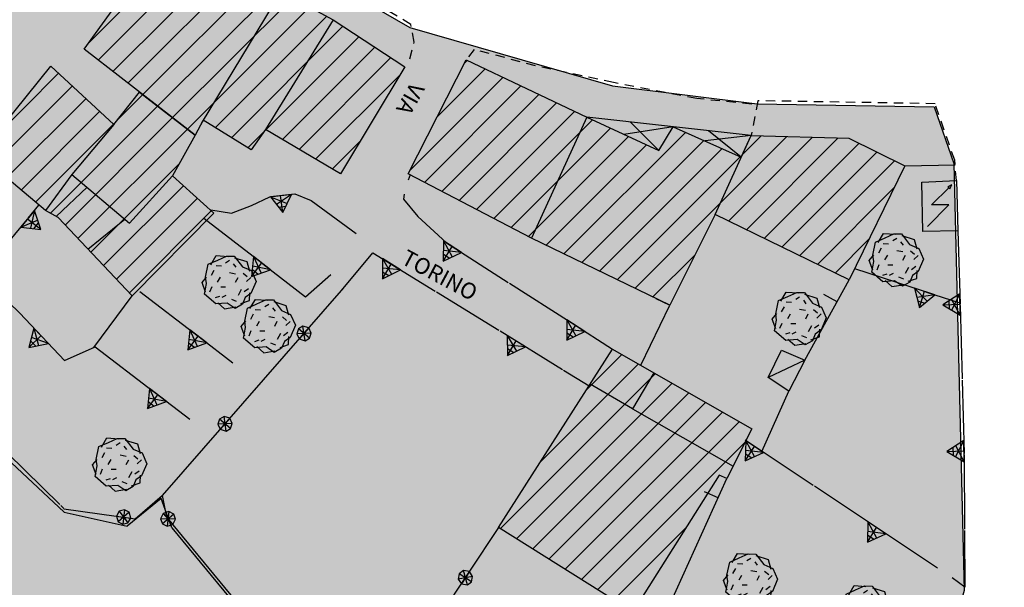
# Model space of a CAD drawing. Extents: x 1519870 to 1520950, y 4412746 to 4413924.
# Drawn here: x 1520315 to 1520389, y 4413107 to 4413149 of the extents above; entities that cross this region are included whole.
import ezdxf

# ---------------------------------------------------------------- set-up
doc = ezdxf.new("R2010")
doc.units = 0
for name, pattern in [('RECIN-', [5, 2.5, 2.5]), ('RETEP', [4.5, 2.25, 2.25]), ('SOSTP-', [5.5, 2.75, 2.75, 0]), ('TRATTO03', [1.2, 0.7, -0.5])]:
    doc.linetypes.add(name, pattern=pattern)
doc.layers.get('0').update_dxf_attribs({"linetype": 'CONTINUOUS'})
for name, color, linetype in [('ALBERO', 7, 'CONTINUOUS'), ('B1', 37, 'CONTINUOUS'), ('BARACCA', 7, 'CONTINUOUS'), ('C1', 2, 'CONTINUOUS'), ('CABINAENEL', 7, 'CONTINUOUS'), ('CAMPITUREEDIFICI', 7, 'CONTINUOUS'), ('CASA', 7, 'CONTINUOUS'), ('DIVISIONIEDIF', 7, 'CONTINUOUS'), ('MARCIAPIEDE', 7, 'TRATTO03'), ('MURODIREC', 7, 'RECIN-'), ('MURODISOST', 7, 'SOSTP-'), ('RETEPALIZZATA', 7, 'RETEP'), ('S1', 145, 'CONTINUOUS'), ('TETTOIA', 7, 'CONTINUOUS'), ('TOPONOMASTICA', 7, 'CONTINUOUS')]:
    doc.layers.add(name, color=color, linetype=linetype)
doc.styles.add('txt', font='ARIAL.TTF', dxfattribs={"width": 0.9, "height": 0.2})

# ---------------------------------------------------------------- blocks, each defined once
blk = doc.blocks.new('STRIANGP')
for p, q in [((-0.012, 0.64), (-0.413, 0.001)), ((0.128, 0.416), (-0.152, 0.416)), ((0.388, 0), (-0.012, 0.64)), ((-0.012, 0.64), (0, 0)), ((-0.413, 0.001), (0.195, 0.308)), ((-0.413, 0.001), (0.388, 0)), ((0.388, 0), (-0.211, 0.322))]:
    blk.add_line(p, q)
blk = doc.blocks.new('LINREC')
blk.add_line((0, 0), (-0.002, 0.56))
blk = doc.blocks.new('SRETEP')
for p, q in [((-0.223, 0.193), (-0.286, 0.008)), ((-0.286, 0.008), (0.265, 0.017)), ((-0.286, 0.008), (-0.205, -0.182)), ((-0.009, 0.284), (-0.223, 0.193)), ((-0.223, 0.193), (0.2, -0.173)), ((-0.205, -0.182), (0.186, 0.201)), ((0.186, 0.201), (-0.009, 0.284)), ((-0.003, -0.265), (-0.009, 0.284)), ((0.265, 0.017), (0.186, 0.201)), ((0.2, -0.173), (0.265, 0.017)), ((-0.205, -0.182), (-0.003, -0.265)), ((-0.003, -0.265), (0.2, -0.173))]:
    blk.add_line(p, q)
blk = doc.blocks.new('ALBERO')
for p, q in [((-0.786, 0.662), (-0.433, 0.819)), ((-0.786, 0.662), (-0.433, 0.819)), ((-0.693, 0.641), (-0.492, 0.985)), ((-0.693, 0.641), (-0.492, 0.985)), ((-0.492, 0.985), (-0.045, 0.954)), ((-0.492, 0.985), (-0.045, 0.954)), ((-0.433, 0.819), (-0.1, 0.969)), ((-0.433, 0.819), (-0.1, 0.969)), ((0.008, 0.796), (-0.139, 0.706)), ((0.008, 0.796), (-0.139, 0.706)), ((-0.1, 0.969), (0.189, 0.966)), ((-0.1, 0.969), (0.189, 0.966)), ((0.189, 0.966), (0.492, 0.566)), ((0.189, 0.966), (0.492, 0.566)), ((0.197, 0.906), (0.655, 0.759)), ((0.197, 0.906), (0.655, 0.759)), ((0.655, 0.759), (0.757, 0.403)), ((0.655, 0.759), (0.757, 0.403)), ((-0.89, 0.17), (-0.786, 0.662)), ((-0.89, 0.17), (-0.786, 0.662)), ((-0.573, 0.428), (-0.679, 0.239)), ((-0.573, 0.428), (-0.679, 0.239)), ((-0.497, 0.613), (-0.297, 0.6)), ((-0.497, 0.613), (-0.297, 0.6)), ((0.152, 0.675), (0.246, 0.548)), ((0.152, 0.675), (0.246, 0.548)), ((0.492, 0.566), (0.832, 0.42)), ((0.492, 0.566), (0.832, 0.42)), ((0.832, 0.42), (1.01, 0.016)), ((0.832, 0.42), (1.01, 0.016)), ((-1.022, -0.03), (-0.851, 0.181)), ((-1.022, -0.03), (-0.851, 0.181)), ((-0.858, -0.067), (-0.89, 0.17)), ((-0.858, -0.067), (-0.89, 0.17)), ((-0.437, -0.009), (-0.332, 0.17)), ((-0.437, -0.009), (-0.332, 0.17)), ((0.008, 0.345), (0.232, 0.304)), ((0.008, 0.345), (0.232, 0.304)), ((0.32, 0.153), (0.227, -0.029)), ((0.32, 0.153), (0.227, -0.029)), ((0.523, 0.328), (0.677, 0.201)), ((0.523, 0.328), (0.677, 0.201)), ((0.811, 0.163), (0.649, 0.009)), ((0.811, 0.163), (0.649, 0.009)), ((1.01, 0.016), (0.813, -0.438)), ((1.01, 0.016), (0.813, -0.438)), ((-0.886, -0.39), (-1.022, -0.03)), ((-0.886, -0.39), (-1.022, -0.03)), ((-0.932, -0.466), (-0.858, -0.067)), ((-0.932, -0.466), (-0.858, -0.067)), ((-0.728, -0.376), (-0.647, -0.177)), ((-0.728, -0.376), (-0.647, -0.177)), ((-0.321, -0.191), (-0.136, -0.191)), ((-0.321, -0.191), (-0.136, -0.191)), ((0.341, -0.5), (0.464, -0.276)), ((0.341, -0.5), (0.464, -0.276)), ((0.726, -0.256), (0.562, -0.376)), ((0.726, -0.256), (0.562, -0.376)), ((-0.509, -0.827), (-0.932, -0.466)), ((-0.509, -0.827), (-0.932, -0.466)), ((-0.514, -0.586), (-0.349, -0.531)), ((-0.514, -0.586), (-0.349, -0.531)), ((-0.269, -0.579), (-0.118, -0.503)), ((-0.269, -0.579), (-0.118, -0.503)), ((0.078, -0.644), (0.264, -0.72)), ((0.078, -0.644), (0.264, -0.72)), ((0.434, -0.811), (0.757, -0.7)), ((0.434, -0.811), (0.757, -0.7)), ((0.596, -0.589), (0.493, -0.84)), ((0.596, -0.589), (0.493, -0.84)), ((0.813, -0.438), (0.596, -0.589)), ((0.813, -0.438), (0.596, -0.589)), ((0.757, -0.7), (0.769, -0.407)), ((0.757, -0.7), (0.769, -0.407)), ((-0.081, -0.794), (-0.509, -0.827)), ((-0.081, -0.794), (-0.509, -0.827)), ((-0.43, -0.785), (-0.175, -1.012)), ((-0.43, -0.785), (-0.175, -1.012)), ((-0.175, -1.012), (0.243, -0.94)), ((-0.175, -1.012), (0.243, -0.94)), ((0.219, -0.999), (-0.081, -0.794)), ((0.219, -0.999), (-0.081, -0.794)), ((0.493, -0.84), (0.219, -0.999)), ((0.493, -0.84), (0.219, -0.999))]:
    blk.add_line(p, q)
blk = doc.blocks.new('SCABENEL')
for p, q in [((0.446, 0.786), (0.292, 0.693)), ((0.361, 0.63), (0.446, 0.786)), ((-0.329, 0.031), (0.342, 0.681)), ((0.292, 0.693), (0.343, 0.68)), ((0.343, 0.68), (0.361, 0.63)), ((-0.477, -0.777), (0.322, 0.031)), ((0.322, 0.031), (-0.329, 0.031))]:
    blk.add_line(p, q)
blk = doc.blocks.new('SEULO2')
at = {"layer": 'BARACCA'}
blk.add_polyline3d([(1520371.158, 4413122.549, 746.357), (1520372.164, 4413124.617, 746.327), (1520373.92, 4413123.86, 746.327), (1520372.719, 4413121.52, 746.327)], close=True, dxfattribs=at)
blk.add_polyline3d([(1520373.92, 4413123.86, 746.327), (1520371.158, 4413122.549, 746.357)], dxfattribs=at)
at = {"layer": 'CABINAENEL'}
blk.add_polyline3d([(1520382.682, 4413137.205, 751.007), (1520385.291, 4413137.349, 751.097), (1520385.404, 4413133.56, 751.067), (1520382.766, 4413133.51, 751.007)], close=True, dxfattribs=at)
at = {"layer": 'CAMPITUREEDIFICI'}
for points in [[(1520320.122, 4413147.594, 0), (1520328.05, 4413155.522, 0)], [(1520320.879, 4413146.371, 0), (1520329.282, 4413154.774, 0)], [(1520321.996, 4413145.508, 0), (1520330.514, 4413154.026, 0)], [(1520323.113, 4413144.645, 0), (1520331.746, 4413153.278, 0)], [(1520324.231, 4413143.783, 0), (1520332.978, 4413152.531, 0)], [(1520325.348, 4413142.92, 0), (1520334.21, 4413151.783, 0)], [(1520326.465, 4413142.058, 0), (1520335.467, 4413151.059, 0)], [(1520327.582, 4413141.195, 0), (1520336.747, 4413150.36, 0)], [(1520329.67, 4413141.303, 0), (1520338.027, 4413149.66, 0)], [(1520330.895, 4413140.548, 0), (1520339.257, 4413148.91, 0)], [(1520333.468, 4413141.141, 0), (1520340.456, 4413148.129, 0)], [(1520334.713, 4413140.406, 0), (1520341.655, 4413147.348, 0)], [(1520335.957, 4413139.67, 0), (1520342.854, 4413146.568, 0)], [(1520348.351, 4413146.125, 0), (1520348.578, 4413146.351, 0)], [(1520312.729, 4413140.201, 0), (1520317.911, 4413145.383, 0)], [(1520337.201, 4413138.934, 0), (1520343.538, 4413145.271, 0)], [(1520344.24, 4413138.054, 0), (1520351.262, 4413145.075, 0)], [(1520346.296, 4413142.09, 0), (1520349.92, 4413145.713, 0)], [(1520312.943, 4413138.436, 0), (1520318.94, 4413144.432, 0)], [(1520345.369, 4413137.203, 0), (1520352.604, 4413144.437, 0)], [(1520322.278, 4413141.831, 0), (1520324.23, 4413143.783, 0)], [(1520346.67, 4413136.524, 0), (1520353.946, 4413143.8, 0)], [(1520314.02, 4413137.532, 0), (1520319.969, 4413143.481, 0)], [(1520317.306, 4413134.878, 0), (1520325.348, 4413142.92, 0)], [(1520347.971, 4413135.845, 0), (1520355.288, 4413143.162, 0)], [(1520315.096, 4413136.628, 0), (1520320.997, 4413142.53, 0)], [(1520349.272, 4413135.166, 0), (1520356.63, 4413142.524, 0)], [(1520316.172, 4413135.724, 0), (1520322.026, 4413141.579, 0)], [(1520318.408, 4413134.001, 0), (1520326.465, 4413142.057, 0)], [(1520350.573, 4413134.487, 0), (1520357.975, 4413141.889, 0)], [(1520319.372, 4413132.984, 0), (1520327.582, 4413141.195, 0)], [(1520332.12, 4413139.793, 0), (1520333.339, 4413141.012, 0)], [(1520351.874, 4413133.808, 0), (1520359.327, 4413141.261, 0)], [(1520353.175, 4413133.129, 0), (1520360.679, 4413140.634, 0)], [(1520355.838, 4413131.833, 0), (1520364.96, 4413140.955, 0)], [(1520361.176, 4413129.251, 0), (1520372.568, 4413140.643, 0)], [(1520369.226, 4413139.281, 0), (1520370.64, 4413140.694, 0)], [(1520338.445, 4413138.199, 0), (1520340.542, 4413140.295, 0)], [(1520354.504, 4413132.478, 0), (1520362.031, 4413140.006, 0)], [(1520357.172, 4413131.187, 0), (1520366.333, 4413140.348, 0)], [(1520368.194, 4413134.289, 0), (1520374.496, 4413140.591, 0)], [(1520369.525, 4413133.64, 0), (1520376.424, 4413140.54, 0)], [(1520370.856, 4413132.992, 0), (1520377.996, 4413140.131, 0)], [(1520358.507, 4413130.542, 0), (1520367.706, 4413139.74, 0)], [(1520359.841, 4413129.896, 0), (1520369.078, 4413139.133, 0)], [(1520372.188, 4413132.343, 0), (1520379.322, 4413139.478, 0)], [(1520320.335, 4413131.968, 0), (1520326.955, 4413138.588, 0)], [(1520373.519, 4413131.694, 0), (1520380.649, 4413138.824, 0)], [(1520321.298, 4413130.951, 0), (1520327.291, 4413136.944, 0)], [(1520374.85, 4413131.046, 0), (1520380.639, 4413136.834, 0)], [(1520322.262, 4413129.935, 0), (1520328.327, 4413136, 0)], [(1520323.225, 4413128.918, 0), (1520329.364, 4413135.057, 0)], [(1520376.181, 4413130.397, 0), (1520378.738, 4413132.954, 0)], [(1520362.51, 4413128.605, 0), (1520365.654, 4413131.749, 0)], [(1520357.574, 4413121.689, 0), (1520360.178, 4413124.294, 0)], [(1520354.058, 4413116.193, 0), (1520361.436, 4413123.572, 0)], [(1520351.066, 4413111.222, 0), (1520362.694, 4413122.85, 0)], [(1520352.282, 4413110.457, 0), (1520363.952, 4413122.128, 0)], [(1520353.497, 4413109.693, 0), (1520365.21, 4413121.406, 0)], [(1520354.713, 4413108.928, 0), (1520366.468, 4413120.684, 0)], [(1520355.928, 4413108.164, 0), (1520367.726, 4413119.962, 0)], [(1520357.144, 4413107.399, 0), (1520368.984, 4413119.239, 0)], [(1520358.359, 4413106.635, 0), (1520369.438, 4413117.714, 0)], [(1520359.574, 4413105.871, 0), (1520365.005, 4413111.301, 0)]]:
    blk.add_polyline3d(points, dxfattribs=at)
at = {"layer": 'CASA'}
for points in [[(1520343.906, 4413145.883, 755.657), (1520339.061, 4413137.835, 755.867), (1520333.441, 4413141.157, 756.017), (1520332.371, 4413139.638, 755.987), (1520328.766, 4413141.86, 755.837), (1520328.158, 4413140.75, 755.657), (1520319.826, 4413147.184, 755.627), (1520326.51, 4413156.457, 755.717), (1520334.814, 4413151.416, 755.687), (1520338.51, 4413149.396, 755.807)], [(1520311.967, 4413139.256, 743.227), (1520317.336, 4413145.914, 743.407), (1520322.057, 4413141.551, 750.517), (1520323.979, 4413143.978, 750.367), (1520328.158, 4413140.75, 750.367), (1520326.461, 4413137.7, 750.757), (1520329.559, 4413134.879, 746.047), (1520323.443, 4413128.688, 746.287), (1520317.877, 4413134.562, 746.617), (1520316.934, 4413135.084, 743.257)], [(1520348.488, 4413146.394, 753.887), (1520357.543, 4413142.09, 754.067), (1520362.947, 4413139.58, 754.569), (1520364.03, 4413141.367, 754.745), (1520369.145, 4413139.104, 754.907), (1520369.879, 4413140.715, 755.357), (1520377.209, 4413140.519, 754.907), (1520381.426, 4413138.441, 754.727), (1520377.234, 4413129.884, 754.727), (1520367.178, 4413134.784, 754.607), (1520363.77, 4413127.996, 753.617), (1520353.4, 4413133.012, 753.767), (1520344.135, 4413137.847, 753.887)], [(1520359.492, 4413124.688, 744.857), (1520369.932, 4413118.695, 752.357), (1520368.061, 4413114.978, 751.457), (1520367.492, 4413115.233, 751.457), (1520361.002, 4413104.973, 751.307), (1520350.932, 4413111.307, 751.337)]]:
    blk.add_polyline3d(points, close=True, dxfattribs=at)
at = {"layer": 'DIVISIONIEDIF'}
for points in [[(1520328.635, 4413141.621, 755.798), (1520334.627, 4413151.53, 755.798)], [(1520338.51, 4413149.396, 755.807), (1520333.441, 4413141.157, 755.807)], [(1520357.543, 4413142.09, 754.067), (1520353.4, 4413133.012, 753.947)], [(1520322.057, 4413141.551, 750.757), (1520318.918, 4413137.787, 750.397), (1520323.227, 4413134.148, 750.337), (1520326.461, 4413137.7, 750.367)], [(1520367.178, 4413134.784, 754.907), (1520369.879, 4413140.715, 754.907)], [(1520318.918, 4413137.787, 743.557), (1520316.934, 4413135.084, 743.527)], [(1520317.725, 4413134.645, 746.977), (1520320.051, 4413136.831, 746.977)], [(1520320.121, 4413132.192, 746.797), (1520322.877, 4413134.443, 746.797)], [(1520362.572, 4413122.92, 751.667), (1520360.99, 4413120.211, 751.667), (1520357.816, 4413122.068, 751.667)], [(1520360.99, 4413120.211, 751.16), (1520368.527, 4413115.903, 751.16)]]:
    blk.add_polyline3d(points, dxfattribs=at)
at = {"layer": 'MARCIAPIEDE'}
for points in [[(1520344.271, 4413146.459, 747.368), (1520344.596, 4413147.724, 747.368), (1520344.342, 4413149.059, 747.368), (1520339.289, 4413152.07, 747.248), (1520332.951, 4413155.822, 746.888), (1520328.09, 4413158.638, 746.468), (1520323.248, 4413161.432, 746.138)], [(1520369.932, 4413143.07, 748.838), (1520365.797, 4413143.488, 748.388), (1520359.547, 4413144.696, 748.298), (1520353.711, 4413145.94, 748.208), (1520349.092, 4413147.179, 747.788), (1520348.57, 4413146.459, 747.698)], [(1520385.291, 4413137.349, 749.147), (1520385.156, 4413138.86, 749.057), (1520383.682, 4413143.105, 749.147), (1520370.391, 4413143.324, 748.757), (1520369.879, 4413140.715, 748.757)]]:
    blk.add_polyline3d(points, dxfattribs=at)
at = {"layer": 'MURODIREC'}
for points in [[(1520373.92, 4413123.86, 745.277), (1520377.234, 4413129.884, 745.277)], [(1520361.598, 4413123.48, 745.817), (1520363.77, 4413127.996, 745.817)], [(1520370.693, 4413117.009, 745.277), (1520372.719, 4413121.52, 745.277)], [(1520352.936, 4413081.65, 734.747), (1520354.289, 4413084.515, 735.467), (1520368.061, 4413114.978, 742.307)]]:
    blk.add_polyline3d(points, dxfattribs=at)
at = {"layer": 'MURODISOST'}
for points in [[(1520300.012, 4413142.716, 739.358), (1520299.352, 4413139.355, 739.388), (1520306.691, 4413132.313, 739.418), (1520308.256, 4413133.884, 739.448), (1520315.008, 4413127.394, 738.818), (1520318.355, 4413123.827, 738.848), (1520320.668, 4413124.849, 738.668), (1520327.762, 4413119.424, 738.398)], [(1520292.959, 4413139.9, 735.608), (1520295.293, 4413134.626, 736.178), (1520310.088, 4413120.801, 736.448), (1520318.316, 4413112.719, 736.358)], [(1520381.426, 4413138.441, 754.727), (1520385.187, 4413138.513, 749.078)], [(1520344.309, 4413137.756, 745.366), (1520344.15, 4413137.374, 745.355)], [(1520329.352, 4413135.13, 743.536), (1520330.883, 4413134.889, 743.536), (1520332.393, 4413135.464, 743.536), (1520333.771, 4413136.11, 743.536), (1520335.641, 4413136.33, 743.536), (1520336.863, 4413135.845, 743.836), (1520340.254, 4413133.356, 743.896)], [(1520343.838, 4413136.324, 745.336), (1520343.797, 4413135.945, 745.336), (1520344.863, 4413134.647, 745.336), (1520347.029, 4413132.656, 745.336), (1520359.492, 4413124.688, 745.006)], [(1520312.086, 4413130.202, 739.876), (1520316.443, 4413135.496, 739.876)], [(1520328.816, 4413134.518, 741.038), (1520336.455, 4413128.607, 741.068)], [(1520385.404, 4413133.56, 748.007), (1520385.869, 4413116.679, 745.697), (1520385.92, 4413106.821, 744.497)], [(1520339.012, 4413128.941, 741.437), (1520341.502, 4413131.921, 743.237), (1520357.727, 4413121.928, 742.187)], [(1520377.648, 4413130.728, 747.017), (1520385.553, 4413128.157, 747.017)], [(1520324.018, 4413129.023, 739.178), (1520330.99, 4413123.664, 739.178)], [(1520320.561, 4413124.801, 738.676), (1520323.443, 4413128.688, 738.736)], [(1520383.871, 4413108.244, 744.737), (1520369.439, 4413117.843, 744.437)], [(1520385.92, 4413106.821, 744.497), (1520384.971, 4413107.514, 744.737)]]:
    blk.add_polyline3d(points, dxfattribs=at)
at = {"layer": 'RETEPALIZZATA'}
for points in [[(1520336.455, 4413128.607, 741.697), (1520338.348, 4413130.291, 741.697)], [(1520339.291, 4413129.275, 741.527), (1520325.682, 4413113.71, 736.907), (1520326.006, 4413112.068, 736.577), (1520331.201, 4413105.79, 736.127), (1520340.564, 4413096.338, 735.917)], [(1520318.316, 4413112.691, 736.358), (1520323.662, 4413111.949, 736.208), (1520325.682, 4413113.71, 736.208)], [(1520350.932, 4413111.307, 738.887), (1520344.25, 4413101.242, 738.017), (1520340.564, 4413096.338, 735.917), (1520342.783, 4413094.464, 736.067), (1520349.639, 4413089.61, 735.857), (1520352.023, 4413087.499, 735.767), (1520354.289, 4413084.515, 735.827)]]:
    blk.add_polyline3d(points, dxfattribs=at)
at = {"layer": 'TETTOIA'}
blk.add_polyline3d([(1520357.543, 4413142.09, 754.067), (1520362.947, 4413139.58, 754.569), (1520364.03, 4413141.367, 754.745), (1520369.145, 4413139.104, 754.907), (1520369.879, 4413140.715, 755.357)], close=True, dxfattribs=at)
for points in [[(1520364.03, 4413141.367, 754.745), (1520360.34, 4413140.791, 754.327)], [(1520362.947, 4413139.58, 754.569), (1520360.822, 4413141.724, 754.41)], [(1520369.879, 4413140.715, 754.907), (1520366.422, 4413140.308, 754.821)], [(1520369.145, 4413139.104, 754.907), (1520366.682, 4413141.071, 755.023)]]:
    blk.add_polyline3d(points, dxfattribs=at)
at = {"layer": 'ALBERO', "xscale": 2, "yscale": 2, "zscale": 2}
for p in [(1520380.794, 4413131.399, 745.997), (1520330.723, 4413129.735, 742.478), (1520373.504, 4413127, 745.997), (1520333.664, 4413126.442, 742.478), (1520322.516, 4413116.053, 737.738), (1520369.85, 4413107.381, 740.687), (1520378.588, 4413104.974, 743.027)]:
    blk.add_blockref('ALBERO', p, dxfattribs=at)
at = {"layer": 'CABINAENEL', "xscale": 2, "yscale": 2, "zscale": 2}
blk.add_blockref('SCABENEL', (1520384.062, 4413135.446), dxfattribs=at)
at = {"layer": 'MURODIREC'}
for p, xscale, yscale, zscale, rotation in [((1520376.33, 4413128.241), 2.000000000495821, 2.000000000495821, 2.000000000495821, 61.17779910633245), ((1520363.765, 4413127.986), 2.000000000465366, 2.000000000465366, 2.000000000465366, 64.31389713136342), ((1520367.402, 4413113.52), 1.999999999552122, 1.999999999552122, 1.999999999552122, 65.67350802801042)]:
    blk.add_blockref('LINREC', p, dxfattribs=dict(at, xscale=xscale, yscale=yscale, zscale=zscale, rotation=rotation))
at = {"layer": 'MURODISOST'}
for p, xscale, yscale, zscale, rotation in [((1520334.577, 4413136.205), 1.999999999955735, 1.999999999955735, 1.999999999955735, -173.2953762759969), ((1520315.581, 4413134.449), 1.999999999970727, 1.999999999970727, 1.999999999970727, -129.4576404783196), ((1520347.448, 4413132.389), 2.000000000214227, 2.000000000214227, 2.000000000214227, 147.4052218094008), ((1520333.166, 4413131.152), 1.999999999663382, 1.999999999663382, 1.999999999663382, 142.2703337054184), ((1520342.879, 4413131.073), 1.99999999985315, 1.99999999985315, 1.99999999985315, 148.3699883156114), ((1520382.879, 4413129.027), 2.000000000096233, 2.000000000096233, 2.000000000096233, 161.9865526894063), ((1520385.556, 4413128.062), 2.000000000741026, 2.000000000741026, 2.000000000741026, 91.5773375895617), ((1520356.715, 4413126.463), 2.000000000214227, 2.000000000214227, 2.000000000214227, 147.4052218094008), ((1520316.597, 4413125.701), 2.000000000242733, 2.000000000242733, 2.000000000242733, 133.1878541402802), ((1520328.378, 4413125.672), 2.000000000122375, 2.000000000122375, 2.000000000122375, 142.4531289692306), ((1520352.245, 4413125.304), 1.99999999985315, 1.99999999985315, 1.99999999985315, 148.3699883156114), ((1520325.356, 4413121.263), 2.000000000565297, 2.000000000565297, 2.000000000565297, 142.5937625452985), ((1520370.132, 4413117.382), 2.00000000048343, 2.00000000048343, 2.00000000048343, 146.3717146764829), ((1520385.858, 4413117.066), 2.000000000741026, 2.000000000741026, 2.000000000741026, 91.5773375895617), ((1520379.292, 4413111.29), 2.00000000048343, 2.00000000048343, 2.00000000048343, 146.3717146764829)]:
    blk.add_blockref('STRIANGP', p, dxfattribs=dict(at, xscale=xscale, yscale=yscale, zscale=zscale, rotation=rotation))
at = {"layer": 'RETEPALIZZATA'}
for p, xscale, yscale, zscale, rotation in [((1520336.329, 4413125.888), 1.999999999766617, 1.999999999766617, 1.999999999766617, 138.8357137530708), ((1520330.405, 4413119.112), 1.999999999766617, 1.999999999766617, 1.999999999766617, 138.8357137530708), ((1520322.774, 4413112.073), 2.000000000690589, 2.000000000690589, 2.000000000690589, -97.90431023118917), ((1520326.102, 4413111.952), 1.999999999988188, 1.999999999988188, 1.999999999988188, -140.3922301642817), ((1520348.443, 4413107.558), 1.999999999782964, 1.999999999782964, 1.999999999782964, 146.4204080498416)]:
    blk.add_blockref('SRETEP', p, dxfattribs=dict(at, xscale=xscale, yscale=yscale, zscale=zscale, rotation=rotation))

msp = doc.modelspace()

# ---------------------------------------------------------------- hatches: boundary and pattern name
at = {"layer": 'B1'}
msp.add_hatch(color=256, dxfattribs=at).paths.add_polyline_path([(1520213.981, 4413166.302), (1520213.781, 4413168.478), (1520216.339, 4413181.569), (1520217.06, 4413183.977), (1520217.85, 4413186.618), (1520219.37, 4413190.55), (1520222.247, 4413198.506), (1520225.557, 4413211.192), (1520228.383, 4413229.897), (1520229.856, 4413255.689), (1520230.184, 4413263.486), (1520230.777, 4413263.65), (1520236.733, 4413246.595), (1520270.904, 4413193.568), (1520282.329, 4413185.521), (1520327.138, 4413158.701), (1520344.28, 4413148.816), (1520359.485, 4413144.454), (1520370.329, 4413143.082), (1520383.62, 4413142.863), (1520385.094, 4413138.618), (1520385.858, 4413106.579), (1520383.766, 4413099.262), (1520390.805, 4413095.091), (1520389.026, 4413092.781), (1520385.838, 4413091.133), (1520383.96, 4413090.837), (1520379.906, 4413091.713), (1520371.671, 4413095.025), (1520365.605, 4413092.765), (1520358.262, 4413090.23), (1520349.577, 4413089.368), (1520340.503, 4413096.095), (1520331.139, 4413105.547), (1520326.417, 4413111.284), (1520325.62, 4413113.467), (1520323.058, 4413111.407), (1520318.337, 4413112.461), (1520295.456, 4413133.872), (1520294.305, 4413138.089), (1520294.69, 4413141.205), (1520290.188, 4413145.526), (1520289.042, 4413145.896), (1520268.613, 4413169.559), (1520261.71, 4413177.377), (1520255.272, 4413180.057), (1520237.091, 4413172.262), (1520223.962, 4413166.738), (1520215.878, 4413161.704)])
at = {"layer": 'S1'}
msp.add_hatch(color=256, dxfattribs=at).paths.add_polyline_path([(1520297.539, 4413051.979), (1520326.74, 4413060.784), (1520331.478, 4413062.544), (1520335.445, 4413062.765), (1520338.53, 4413061.554), (1520350.101, 4413053.63), (1520356.413, 4413049.7), (1520384.84, 4413033.278), (1520394.427, 4413036.035), (1520400.911, 4413033.508), (1520405.839, 4413030.695), (1520410.673, 4413031.711), (1520419.19, 4413022.447), (1520419.11, 4413029.336), (1520418.519, 4413039.018), (1520418.867, 4413043.335), (1520417.803, 4413049.121), (1520419.222, 4413054.552), (1520420.811, 4413061.377), (1520417.161, 4413063.324), (1520407.499, 4413068.582), (1520400.118, 4413073.039), (1520397.757, 4413075.394), (1520396.657, 4413077.494), (1520396.552, 4413079.663), (1520392.721, 4413082.458), (1520392.246, 4413095.137), (1520390.805, 4413095.091), (1520389.026, 4413092.781), (1520385.838, 4413091.133), (1520383.96, 4413090.837), (1520379.906, 4413091.713), (1520371.671, 4413095.025), (1520365.605, 4413092.765), (1520358.262, 4413090.23), (1520349.577, 4413089.368), (1520340.503, 4413096.095), (1520331.139, 4413105.547), (1520326.417, 4413111.284), (1520325.62, 4413113.467), (1520323.058, 4413111.407), (1520318.337, 4413112.461), (1520295.456, 4413133.872), (1520294.305, 4413138.089), (1520294.69, 4413141.205), (1520290.188, 4413145.526), (1520289.042, 4413145.896), (1520268.613, 4413169.559), (1520261.71, 4413177.377), (1520255.272, 4413180.057), (1520237.091, 4413172.262), (1520223.962, 4413166.738), (1520215.878, 4413161.704), (1520213.981, 4413166.302), (1520213.781, 4413168.478), (1520210.666, 4413161.608), (1520208.876, 4413150.41), (1520205.255, 4413135.137), (1520203.846, 4413124.085), (1520204.45, 4413113.635), (1520205.696, 4413105.885), (1520209.519, 4413095.837), (1520212.537, 4413091.818), (1520214.952, 4413089.407), (1520229.036, 4413084.986), (1520244.328, 4413079.56), (1520253.181, 4413075.541), (1520272.496, 4413065.694), (1520281.953, 4413059.263), (1520286.983, 4413052.833), (1520291.383, 4413049.622)])

# ---------------------------------------------------------------- linework, layer by layer
for points in [[(1520213.781, 4413168.478), (1520216.339, 4413181.569), (1520217.06, 4413183.977), (1520217.85, 4413186.618), (1520219.37, 4413190.55), (1520222.247, 4413198.506), (1520225.557, 4413211.192), (1520228.383, 4413229.897), (1520229.856, 4413255.689), (1520230.184, 4413263.486), (1520230.777, 4413263.65), (1520236.733, 4413246.595), (1520270.904, 4413193.568), (1520282.329, 4413185.521), (1520327.138, 4413158.701), (1520344.28, 4413148.816), (1520359.485, 4413144.454), (1520370.329, 4413143.082), (1520383.62, 4413142.863), (1520385.094, 4413138.618), (1520385.858, 4413106.579), (1520383.766, 4413099.262), (1520390.805, 4413095.091)], [(1520295.456, 4413133.872), (1520318.337, 4413112.461)], [(1520325.62, 4413113.467), (1520323.058, 4413111.407)], [(1520326.417, 4413111.284), (1520325.62, 4413113.467)], [(1520318.337, 4413112.461), (1520323.058, 4413111.407)], [(1520326.417, 4413111.284), (1520331.139, 4413105.547)]]:
    msp.add_lwpolyline(points)

# ---------------------------------------------------------------- block references
at = {"layer": 'C1'}
msp.add_blockref('SEULO2', (0, 0), dxfattribs=at)

# ---------------------------------------------------------------- texts
at = {"layer": 'TOPONOMASTICA', "linetype": 'CONTINUOUS', "style": 'txt'}
for s, rotation, p in [('VIA', 240.82572, (1520344.38, 4413144.81)), ('TORINO', 331.8884, (1520343.53, 4413131.15))]:
    msp.add_text(s, height=1.2, rotation=rotation, dxfattribs=at).set_placement(p)

doc.saveas('drawing.dxf')
